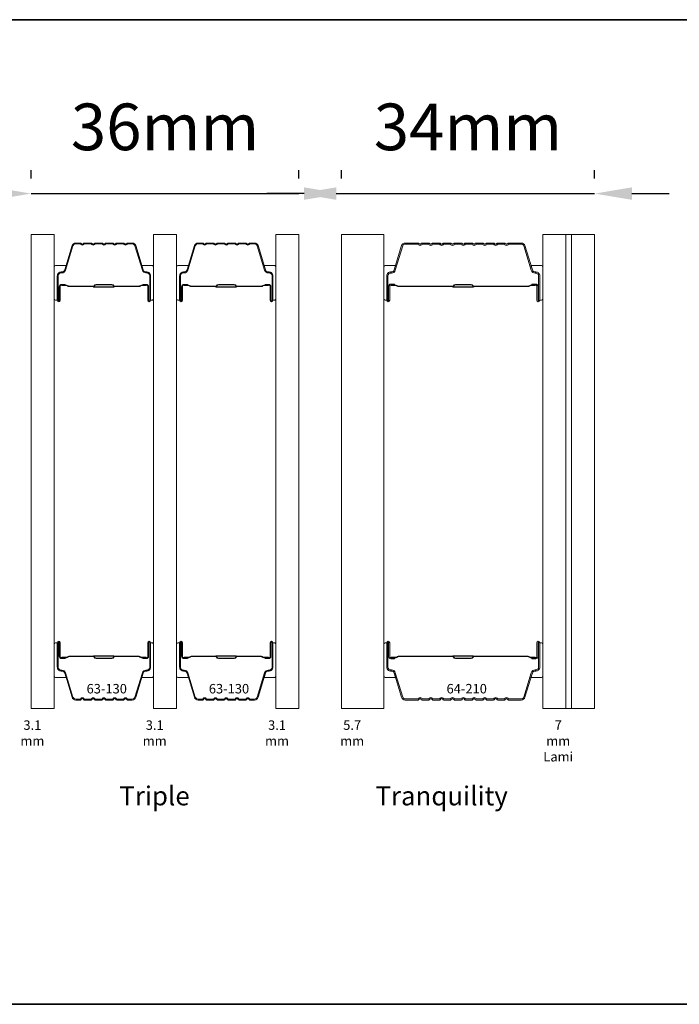
# Model space of a CAD drawing. Extents: x 3539 to 9193, y 3399 to 5942.
# Drawn here: x 5412 to 5500, y 5754 to 5886 of the extents above; entities that cross this region are included whole.
import ezdxf

# ---------------------------------------------------------------- set-up
doc = ezdxf.new("R2010")
doc.units = 0
doc.header["$LTSCALE"] = 250
doc.header["$MEASUREMENT"] = 0
doc.header["$PDMODE"] = 3
doc.header["$PDSIZE"] = -2
doc.layers.get('DEFPOINTS').update_dxf_attribs({"color": 2, "linetype": 'CONTINUOUS'})
for name, color, linetype, lineweight in [('8', 7, 'CONTINUOUS', 35), ('Butal', 9, 'CONTINUOUS', 15), ('Dimensions', 2, 'CONTINUOUS', 15), ('Glass', 1, 'CONTINUOUS', 15), ('Interlayer', 4, 'CONTINUOUS', 13), ('Spacer Bar', 1, 'CONTINUOUS', 9), ('TEXT', 7, 'CONTINUOUS', 35)]:
    doc.layers.add(name, color=color, linetype=linetype, lineweight=lineweight)
doc.styles.add('Note Text (ISO)', font='tahoma.ttf')
doc.styles.add('ROMANS', font='romans')
doc.styles.add('style1', font='arial.ttf')
doc.dimstyles.new('LWDEC', dxfattribs={"dimscale": 20, "dimtxt": 2.5, "dimasz": 2, "dimexe": 1.25, "dimexo": 3, "dimgap": 2, "dimtad": 1, "dimtoh": 1, "dimdec": 0, "dimzin": 11, "dimdsep": 46, "dimtxsty": 'ROMANS', "dimcen": 0, "dimdle": 1.5, "dimazin": 0, "dimtfac": 1, "dimtdec": 0, "dimtix": 1, "dimtmove": 0, "dimatfit": 3, "dimfxl": 1.25, "dimtzin": 0, "dimarcsym": 0})

# ---------------------------------------------------------------- blocks, each defined once
blk = doc.blocks.new('*D176')
at = {"layer": 'DEFPOINTS', "color": 0, "transparency": 16777216}
for p in [(5449.45, 5862.4), (5413.55, 5856.91), (5449.45, 5856.91)]:
    blk.add_point(p, dxfattribs=at)
at = {"layer": 'Dimensions', "color": 0, "lineweight": -2, "transparency": 16777216}
for p, q in [((5413.55, 5864.41), (5413.55, 5865.53)), ((5449.45, 5864.41), (5449.45, 5865.53)), ((5408.55, 5862.4), (5403.55, 5862.4)), ((5413.55, 5862.4), (5449.45, 5862.4)), ((5454.45, 5862.4), (5459.45, 5862.4))]:
    blk.add_line(p, q, dxfattribs=at)
at = {"layer": 'Dimensions', "color": 0, "transparency": 16777216}
for points in [[(5408.55, 5863.24), (5408.55, 5861.57), (5413.55, 5862.4)], [(5454.45, 5863.24), (5454.45, 5861.57), (5449.45, 5862.4)]]:
    blk.add_solid(points, dxfattribs=at)
at = {"layer": 'Dimensions', "color": 0, "transparency": 16777216, "insert": (5431.5, 5870.53), "char_height": 6.25, "attachment_point": 5, "style": 'ROMANS'}
blk.add_mtext('36mm', dxfattribs=at)
blk = doc.blocks.new('*D177')
at = {"layer": 'DEFPOINTS', "color": 0, "transparency": 16777216}
for p in [(5489.09, 5862.4), (5455.13, 5856.91), (5489.09, 5856.91)]:
    blk.add_point(p, dxfattribs=at)
at = {"layer": 'Dimensions', "color": 0, "lineweight": -2, "transparency": 16777216}
for p, q in [((5455.13, 5864.41), (5455.13, 5865.53)), ((5489.09, 5864.41), (5489.09, 5865.53)), ((5450.13, 5862.4), (5445.13, 5862.4)), ((5455.13, 5862.4), (5489.09, 5862.4)), ((5494.09, 5862.4), (5499.09, 5862.4))]:
    blk.add_line(p, q, dxfattribs=at)
at = {"layer": 'Dimensions', "color": 0, "transparency": 16777216}
for points in [[(5450.13, 5863.24), (5450.13, 5861.57), (5455.13, 5862.4)], [(5494.09, 5863.24), (5494.09, 5861.57), (5489.09, 5862.4)]]:
    blk.add_solid(points, dxfattribs=at)
at = {"layer": 'Dimensions', "color": 0, "transparency": 16777216, "insert": (5472.11, 5870.53), "char_height": 6.25, "attachment_point": 5, "style": 'ROMANS'}
blk.add_mtext('34mm', dxfattribs=at)

msp = doc.modelspace()

# ---------------------------------------------------------------- linework, layer by layer
at = {"layer": '8', "linetype": 'Continuous'}
msp.add_lwpolyline([(5343.99, 5885.7), (5547.28, 5885.7), (5547.28, 5753.76), (5343.99, 5753.76)], close=True, dxfattribs=at)
at = {"layer": 'Butal'}
for points in [[(5416.65, 5848.35), (5416.65, 5852.53, -0.414214), (5416.9, 5852.78), (5418.23, 5852.78), (5418.04, 5852.17, -0.329751), (5417.68, 5851.9), (5417.56, 5851.9, 0.414214), (5417.05, 5851.39), (5417.05, 5848.1), (5416.9, 5848.1, -0.414214)], [(5429.95, 5848.35), (5429.95, 5852.53, 0.414214), (5429.7, 5852.78), (5428.38, 5852.78), (5428.56, 5852.17, 0.329751), (5428.92, 5851.9), (5429.04, 5851.9, -0.414214), (5429.55, 5851.39), (5429.55, 5848.1), (5429.7, 5848.1, 0.414214)], [(5433.05, 5848.35), (5433.05, 5852.53, -0.414214), (5433.3, 5852.78), (5434.63, 5852.78), (5434.44, 5852.17, -0.329751), (5434.08, 5851.9), (5433.96, 5851.9, 0.414214), (5433.45, 5851.39), (5433.45, 5848.1), (5433.3, 5848.1, -0.414214)], [(5446.35, 5848.35), (5446.35, 5852.53, 0.414214), (5446.1, 5852.78), (5444.78, 5852.78), (5444.96, 5852.17, 0.329751), (5445.32, 5851.9), (5445.44, 5851.9, -0.414214), (5445.95, 5851.39), (5445.95, 5848.1), (5446.1, 5848.1, 0.414214)], [(5460.83, 5848.35), (5460.83, 5852.53, -0.414214), (5461.08, 5852.78), (5462.4, 5852.78), (5462.22, 5852.17, -0.329751), (5461.86, 5851.9), (5461.74, 5851.9, 0.414214), (5461.23, 5851.39), (5461.23, 5848.1), (5461.08, 5848.1, -0.414214)], [(5482.13, 5848.35), (5482.13, 5852.53, 0.414214), (5481.88, 5852.78), (5480.55, 5852.78), (5480.74, 5852.17, 0.329751), (5481.1, 5851.9), (5481.22, 5851.9, -0.414214), (5481.73, 5851.39), (5481.73, 5848.1), (5481.88, 5848.1, 0.414214)], [(5416.65, 5801.97), (5416.65, 5797.79, 0.414214), (5416.9, 5797.54), (5418.23, 5797.54), (5418.04, 5798.15, 0.329751), (5417.68, 5798.42), (5417.56, 5798.42, -0.414214), (5417.05, 5798.93), (5417.05, 5802.22), (5416.9, 5802.22, 0.414214)], [(5429.95, 5801.97), (5429.95, 5797.79, -0.414214), (5429.7, 5797.54), (5428.38, 5797.54), (5428.56, 5798.15, -0.329751), (5428.92, 5798.42), (5429.04, 5798.42, 0.414214), (5429.55, 5798.93), (5429.55, 5802.22), (5429.7, 5802.22, -0.414214)], [(5433.05, 5801.97), (5433.05, 5797.79, 0.414214), (5433.3, 5797.54), (5434.63, 5797.54), (5434.44, 5798.15, 0.329751), (5434.08, 5798.42), (5433.96, 5798.42, -0.414214), (5433.45, 5798.93), (5433.45, 5802.22), (5433.3, 5802.22, 0.414214)], [(5446.35, 5801.97), (5446.35, 5797.79, -0.414214), (5446.1, 5797.54), (5444.78, 5797.54), (5444.96, 5798.15, -0.329751), (5445.32, 5798.42), (5445.44, 5798.42, 0.414214), (5445.95, 5798.93), (5445.95, 5802.22), (5446.1, 5802.22, -0.414214)], [(5460.83, 5801.97), (5460.83, 5797.79, 0.414214), (5461.08, 5797.54), (5462.4, 5797.54), (5462.22, 5798.15, 0.329751), (5461.86, 5798.42), (5461.74, 5798.42, -0.414214), (5461.23, 5798.93), (5461.23, 5802.22), (5461.08, 5802.22, 0.414214)], [(5482.13, 5801.97), (5482.13, 5797.79, -0.414214), (5481.88, 5797.54), (5480.55, 5797.54), (5480.74, 5798.15, -0.329751), (5481.1, 5798.42), (5481.22, 5798.42, 0.414214), (5481.73, 5798.93), (5481.73, 5802.22), (5481.88, 5802.22, -0.414214)]]:
    msp.add_lwpolyline(points, format="xyb", close=True, dxfattribs=at)
at = {"layer": 'Glass', "color": 1}
for points in [[(5413.55, 5856.91), (5416.65, 5856.91), (5416.65, 5793.41), (5413.55, 5793.41)], [(5433.05, 5856.91), (5429.95, 5856.91), (5429.95, 5793.41), (5433.05, 5793.41)], [(5449.45, 5856.91), (5446.35, 5856.91), (5446.35, 5793.41), (5449.45, 5793.41)], [(5455.13, 5856.91), (5460.83, 5856.91), (5460.83, 5793.41), (5455.13, 5793.41)], [(5485.23, 5856.91), (5482.13, 5856.91), (5482.13, 5793.41), (5485.23, 5793.41)], [(5489.09, 5856.91), (5485.99, 5856.91), (5485.99, 5793.41), (5489.09, 5793.41)]]:
    msp.add_lwpolyline(points, close=True, dxfattribs=at)
at = {"layer": 'Interlayer'}
msp.add_lwpolyline([(5485.23, 5856.91), (5485.23, 5793.41), (5485.99, 5793.41), (5485.99, 5856.91)], close=True, dxfattribs=at)
at = {"layer": 'Spacer Bar'}
for points in [[(5422.12, 5855.78, 0.226277), (5422.02, 5855.73), (5421.95, 5855.65, -0.476976), (5421.76, 5855.65), (5421.69, 5855.73, 0.226277), (5421.59, 5855.78), (5420.67, 5855.78, 0.226277), (5420.58, 5855.73), (5420.51, 5855.65, -0.476976), (5420.31, 5855.65), (5420.24, 5855.73, 0.226277), (5420.14, 5855.78), (5419.52, 5855.78, 0.329751), (5419.04, 5855.43), (5418.04, 5852.17, -0.329751), (5417.67, 5851.89), (5417.55, 5851.89, 0.414214), (5417.05, 5851.39), (5417.05, 5848.1, 1), (5417.44, 5848.1), (5417.44, 5849.97, -0.414214), (5417.59, 5850.12), (5418.1, 5850.12), (5418.1, 5850.23), (5417.62, 5850.23, 0.414214), (5417.32, 5849.93), (5417.32, 5848.1, -1), (5417.17, 5848.1), (5417.17, 5851.39, -0.414214), (5417.55, 5851.78), (5417.67, 5851.78, 0.329751), (5418.15, 5852.13), (5419.15, 5855.39, -0.329751), (5419.52, 5855.67), (5420.14, 5855.67, -0.226277), (5420.15, 5855.66), (5420.22, 5855.58, 0.476976), (5420.6, 5855.58), (5420.66, 5855.66, -0.226277), (5420.67, 5855.67), (5421.59, 5855.67, -0.226277), (5421.6, 5855.66), (5421.67, 5855.58, 0.476976), (5422.04, 5855.58), (5422.11, 5855.66, -0.226277), (5422.12, 5855.67), (5423.04, 5855.67, -0.256633), (5423.05, 5855.66), (5423.12, 5855.58, 0.476976), (5423.49, 5855.58), (5423.56, 5855.66, -0.226277), (5423.57, 5855.67), (5424.48, 5855.67, -0.256633), (5424.5, 5855.66), (5424.56, 5855.58, 0.476976), (5424.94, 5855.58), (5425.01, 5855.66, -0.226277), (5425.02, 5855.67), (5425.93, 5855.67, -0.256633), (5425.94, 5855.66), (5426.01, 5855.58, 0.476976), (5426.39, 5855.58), (5426.46, 5855.66, -0.226277), (5426.47, 5855.67), (5427.09, 5855.67, -0.329751), (5427.46, 5855.39), (5428.46, 5852.13, 0.329751), (5428.93, 5851.78), (5429.05, 5851.78, -0.414214), (5429.44, 5851.39), (5429.44, 5848.1, -1), (5429.29, 5848.1), (5429.29, 5849.93, 0.414214), (5428.99, 5850.23), (5428.51, 5850.23), (5428.51, 5850.12), (5429.02, 5850.12, -0.414214), (5429.17, 5849.97), (5429.17, 5848.1, 1), (5429.55, 5848.1), (5429.55, 5851.39, 0.414214), (5429.05, 5851.89), (5428.93, 5851.89, -0.329751), (5428.56, 5852.17), (5427.57, 5855.43, 0.329751), (5427.09, 5855.78), (5426.47, 5855.78, 0.226277), (5426.37, 5855.73), (5426.3, 5855.65, -0.476976), (5426.1, 5855.65), (5426.03, 5855.73, 0.226277), (5425.93, 5855.78), (5425.02, 5855.78, 0.226277), (5424.92, 5855.73), (5424.85, 5855.65, -0.476976), (5424.65, 5855.65), (5424.58, 5855.73, 0.226277), (5424.49, 5855.78), (5423.57, 5855.78, 0.226277), (5423.47, 5855.73), (5423.4, 5855.65, -0.476976), (5423.21, 5855.65), (5423.14, 5855.73, 0.226277), (5423.04, 5855.78)], [(5438.52, 5855.78, 0.226277), (5438.42, 5855.73), (5438.35, 5855.65, -0.476976), (5438.16, 5855.65), (5438.09, 5855.73, 0.226277), (5437.99, 5855.78), (5437.07, 5855.78, 0.226277), (5436.97, 5855.73), (5436.9, 5855.65, -0.476976), (5436.71, 5855.65), (5436.64, 5855.73, 0.226277), (5436.54, 5855.78), (5435.92, 5855.78, 0.329751), (5435.44, 5855.43), (5434.44, 5852.17, -0.329751), (5434.07, 5851.89), (5433.95, 5851.89, 0.414214), (5433.45, 5851.39), (5433.45, 5848.1, 1), (5433.83, 5848.1), (5433.83, 5849.97, -0.414214), (5433.98, 5850.12), (5434.5, 5850.12), (5434.5, 5850.23), (5434.02, 5850.23, 0.414214), (5433.72, 5849.93), (5433.72, 5848.1, -1), (5433.57, 5848.1), (5433.57, 5851.39, -0.414214), (5433.95, 5851.78), (5434.07, 5851.78, 0.329751), (5434.55, 5852.13), (5435.55, 5855.39, -0.329751), (5435.92, 5855.67), (5436.54, 5855.67, -0.226277), (5436.55, 5855.66), (5436.62, 5855.58, 0.476976), (5436.99, 5855.58), (5437.06, 5855.66, -0.226277), (5437.07, 5855.67), (5437.99, 5855.67, -0.226277), (5438, 5855.66), (5438.07, 5855.58, 0.476976), (5438.44, 5855.58), (5438.51, 5855.66, -0.226277), (5438.52, 5855.67), (5439.43, 5855.67, -0.256633), (5439.45, 5855.66), (5439.51, 5855.58, 0.476976), (5439.89, 5855.58), (5439.96, 5855.66, -0.226277), (5439.97, 5855.67), (5440.88, 5855.67, -0.256633), (5440.89, 5855.66), (5440.96, 5855.58, 0.476976), (5441.34, 5855.58), (5441.41, 5855.66, -0.226277), (5441.42, 5855.67), (5442.33, 5855.67, -0.256633), (5442.34, 5855.66), (5442.41, 5855.58, 0.476976), (5442.78, 5855.58), (5442.85, 5855.66, -0.226277), (5442.86, 5855.67), (5443.49, 5855.67, -0.329751), (5443.86, 5855.39), (5444.85, 5852.13, 0.329751), (5445.33, 5851.78), (5445.45, 5851.78, -0.414214), (5445.84, 5851.39), (5445.84, 5848.1, -1), (5445.68, 5848.1), (5445.68, 5849.93, 0.414214), (5445.38, 5850.23), (5444.91, 5850.23), (5444.91, 5850.12), (5445.42, 5850.12, -0.414214), (5445.57, 5849.97), (5445.57, 5848.1, 1), (5445.95, 5848.1), (5445.95, 5851.39, 0.414214), (5445.45, 5851.89), (5445.33, 5851.89, -0.329751), (5444.96, 5852.17), (5443.97, 5855.43, 0.329751), (5443.49, 5855.78), (5442.86, 5855.78, 0.226277), (5442.76, 5855.73), (5442.7, 5855.65, -0.476976), (5442.5, 5855.65), (5442.43, 5855.73, 0.226277), (5442.33, 5855.78), (5441.42, 5855.78, 0.226277), (5441.32, 5855.73), (5441.25, 5855.65, -0.476976), (5441.05, 5855.65), (5440.98, 5855.73, 0.226277), (5440.88, 5855.78), (5439.97, 5855.78, 0.226277), (5439.87, 5855.73), (5439.8, 5855.65, -0.476976), (5439.6, 5855.65), (5439.53, 5855.73, 0.226277), (5439.44, 5855.78)], [(5463.69, 5855.78, 0.329751), (5463.21, 5855.43), (5462.22, 5852.17, -0.329751), (5461.85, 5851.89), (5461.73, 5851.89, 0.414214), (5461.23, 5851.39), (5461.23, 5848.1, 1), (5461.61, 5848.1), (5461.61, 5849.97, -0.414214), (5461.76, 5850.12), (5462.27, 5850.12), (5462.27, 5850.27), (5461.76, 5850.27, 0.414214), (5461.46, 5849.97), (5461.46, 5848.1, -1), (5461.38, 5848.1), (5461.38, 5851.39, -0.414214), (5461.73, 5851.74), (5461.85, 5851.74, 0.329751), (5462.36, 5852.12), (5463.36, 5855.38, -0.329751), (5463.69, 5855.63), (5465.41, 5855.63), (5465.47, 5855.55, 0.476976), (5465.9, 5855.55), (5465.97, 5855.63), (5466.86, 5855.63), (5466.92, 5855.55, 0.476976), (5467.35, 5855.55), (5467.41, 5855.63), (5468.3, 5855.63), (5468.37, 5855.55, 0.476976), (5468.8, 5855.55), (5468.86, 5855.63), (5469.75, 5855.63), (5469.81, 5855.55, 0.476976), (5470.25, 5855.55), (5470.31, 5855.63), (5471.2, 5855.63), (5471.26, 5855.55, 0.476976), (5471.69, 5855.55), (5471.76, 5855.63), (5472.65, 5855.63), (5472.71, 5855.55, 0.476976), (5473.14, 5855.55), (5473.2, 5855.63), (5474.1, 5855.63), (5474.16, 5855.55, 0.476976), (5474.59, 5855.55), (5474.65, 5855.63), (5475.54, 5855.63), (5475.6, 5855.55, 0.476976), (5476.04, 5855.55), (5476.1, 5855.63), (5476.99, 5855.63), (5477.05, 5855.55, 0.476976), (5477.49, 5855.55), (5477.55, 5855.63), (5479.26, 5855.63, -0.329751), (5479.6, 5855.38), (5480.59, 5852.12, 0.329751), (5481.11, 5851.74), (5481.23, 5851.74, -0.414214), (5481.57, 5851.39), (5481.57, 5848.1, -1), (5481.5, 5848.1), (5481.5, 5849.97, 0.414214), (5481.2, 5850.27), (5480.68, 5850.27), (5480.68, 5850.12), (5481.2, 5850.12, -0.414214), (5481.35, 5849.97), (5481.35, 5848.1, 1), (5481.73, 5848.1), (5481.73, 5851.39, 0.414214), (5481.23, 5851.89), (5481.11, 5851.89, -0.329751), (5480.74, 5852.17), (5479.74, 5855.43, 0.329751), (5479.26, 5855.78), (5477.54, 5855.78, 0.226277), (5477.44, 5855.73), (5477.37, 5855.65, -0.476976), (5477.17, 5855.65), (5477.1, 5855.73, 0.226277), (5477, 5855.78), (5476.09, 5855.78, 0.226277), (5475.99, 5855.73), (5475.92, 5855.65, -0.476976), (5475.72, 5855.65), (5475.65, 5855.73, 0.226277), (5475.55, 5855.78), (5474.64, 5855.78, 0.226277), (5474.54, 5855.73), (5474.47, 5855.65, -0.476976), (5474.27, 5855.65), (5474.21, 5855.73, 0.226277), (5474.11, 5855.78), (5473.19, 5855.78, 0.226277), (5473.09, 5855.73), (5473.02, 5855.65, -0.476976), (5472.83, 5855.65), (5472.76, 5855.73, 0.226277), (5472.66, 5855.78), (5471.74, 5855.78, 0.226277), (5471.65, 5855.73), (5471.58, 5855.65, -0.476976), (5471.38, 5855.65), (5471.31, 5855.73, 0.226277), (5471.21, 5855.78), (5470.3, 5855.78, 0.226277), (5470.2, 5855.73), (5470.13, 5855.65, -0.476976), (5469.93, 5855.65), (5469.86, 5855.73, 0.226277), (5469.76, 5855.78), (5468.85, 5855.78, 0.226277), (5468.75, 5855.73), (5468.68, 5855.65, -0.476976), (5468.48, 5855.65), (5468.41, 5855.73, 0.226277), (5468.32, 5855.78), (5467.4, 5855.78, 0.226277), (5467.3, 5855.73), (5467.23, 5855.65, -0.476976), (5467.04, 5855.65), (5466.97, 5855.73, 0.226277), (5466.87, 5855.78), (5465.95, 5855.78, 0.226277), (5465.85, 5855.73), (5465.79, 5855.65, -0.476976), (5465.59, 5855.65), (5465.52, 5855.73, 0.226277), (5465.42, 5855.78)], [(5417.65, 5850.07), (5418.29, 5850.07, -0.22907), (5418.45, 5849.99, 0.224481), (5418.58, 5849.93), (5421.86, 5849.93, 0.28964), (5422.03, 5850.03, -0.272736), (5422.25, 5850.18), (5424.36, 5850.18, -0.272736), (5424.58, 5850.03, 0.28964), (5424.74, 5849.93), (5428.02, 5849.93, 0.224481), (5428.16, 5849.99, -0.22907), (5428.32, 5850.07), (5428.95, 5850.07), (5428.95, 5850.12), (5428.32, 5850.12, 0.228585), (5428.12, 5850.02, -0.224481), (5428.02, 5849.98), (5424.74, 5849.98, -0.28964), (5424.63, 5850.05, 0.274141), (5424.36, 5850.23), (5422.25, 5850.23, 0.274141), (5421.98, 5850.05, -0.28964), (5421.86, 5849.98), (5418.58, 5849.98, -0.224481), (5418.49, 5850.02, 0.228585), (5418.29, 5850.12), (5417.65, 5850.12)], [(5434.05, 5850.07), (5434.68, 5850.07, -0.22907), (5434.84, 5849.99, 0.224481), (5434.98, 5849.93), (5438.26, 5849.93, 0.28964), (5438.42, 5850.03, -0.272736), (5438.65, 5850.18), (5440.76, 5850.18, -0.272736), (5440.98, 5850.03, 0.28964), (5441.14, 5849.93), (5444.42, 5849.93, 0.224481), (5444.56, 5849.99, -0.22907), (5444.72, 5850.07), (5445.35, 5850.07), (5445.35, 5850.12), (5444.72, 5850.12, 0.228585), (5444.52, 5850.02, -0.224481), (5444.42, 5849.98), (5441.14, 5849.98, -0.28964), (5441.03, 5850.05, 0.274141), (5440.76, 5850.23), (5438.65, 5850.23, 0.274141), (5438.38, 5850.05, -0.28964), (5438.26, 5849.98), (5434.98, 5849.98, -0.224481), (5434.88, 5850.02, 0.228585), (5434.68, 5850.12), (5434.05, 5850.12)], [(5461.83, 5850.07), (5462.46, 5850.07, -0.22907), (5462.62, 5849.99, 0.224481), (5462.76, 5849.93), (5470.04, 5849.93, 0.28964), (5470.2, 5850.03, -0.272736), (5470.42, 5850.18), (5472.53, 5850.18, -0.272736), (5472.76, 5850.03, 0.28964), (5472.92, 5849.93), (5480.2, 5849.93, 0.224481), (5480.34, 5849.99, -0.22907), (5480.5, 5850.07), (5481.13, 5850.07), (5481.13, 5850.12), (5480.5, 5850.12, 0.228585), (5480.3, 5850.02, -0.224481), (5480.2, 5849.98), (5472.92, 5849.98, -0.28964), (5472.8, 5850.05, 0.274141), (5472.53, 5850.23), (5470.42, 5850.23, 0.274141), (5470.15, 5850.05, -0.28964), (5470.04, 5849.98), (5462.76, 5849.98, -0.224481), (5462.66, 5850.02, 0.228585), (5462.46, 5850.12), (5461.83, 5850.12)], [(5422.12, 5794.54, -0.226277), (5422.02, 5794.59), (5421.95, 5794.68, 0.476976), (5421.76, 5794.68), (5421.69, 5794.59, -0.226277), (5421.59, 5794.54), (5420.67, 5794.54, -0.226277), (5420.58, 5794.59), (5420.51, 5794.68, 0.476976), (5420.31, 5794.68), (5420.24, 5794.59, -0.226277), (5420.14, 5794.54), (5419.52, 5794.54, -0.329751), (5419.04, 5794.9), (5418.04, 5798.16, 0.329751), (5417.67, 5798.43), (5417.55, 5798.43, -0.414214), (5417.05, 5798.93), (5417.05, 5802.22, -1), (5417.44, 5802.22), (5417.44, 5800.36, 0.414214), (5417.59, 5800.21), (5418.1, 5800.21), (5418.1, 5800.09), (5417.62, 5800.09, -0.414214), (5417.32, 5800.39), (5417.32, 5802.22, 1), (5417.17, 5802.22), (5417.17, 5798.93, 0.414214), (5417.55, 5798.54), (5417.67, 5798.54, -0.329751), (5418.15, 5798.19), (5419.15, 5794.93, 0.329751), (5419.52, 5794.66), (5420.14, 5794.66, 0.226277), (5420.15, 5794.66), (5420.22, 5794.75, -0.476976), (5420.6, 5794.75), (5420.66, 5794.66, 0.226277), (5420.67, 5794.66), (5421.59, 5794.66, 0.226277), (5421.6, 5794.66), (5421.67, 5794.75, -0.476976), (5422.04, 5794.75), (5422.11, 5794.66, 0.226277), (5422.12, 5794.66), (5423.04, 5794.66, 0.256633), (5423.05, 5794.66), (5423.12, 5794.75, -0.476976), (5423.49, 5794.75), (5423.56, 5794.66, 0.226277), (5423.57, 5794.66), (5424.48, 5794.66, 0.256633), (5424.5, 5794.66), (5424.56, 5794.75, -0.476976), (5424.94, 5794.75), (5425.01, 5794.66, 0.226277), (5425.02, 5794.66), (5425.93, 5794.66, 0.256633), (5425.94, 5794.66), (5426.01, 5794.75, -0.476976), (5426.39, 5794.75), (5426.46, 5794.66, 0.226277), (5426.47, 5794.66), (5427.09, 5794.66, 0.329751), (5427.46, 5794.93), (5428.46, 5798.19, -0.329751), (5428.93, 5798.54), (5429.05, 5798.54, 0.414214), (5429.44, 5798.93), (5429.44, 5802.22, 1), (5429.29, 5802.22), (5429.29, 5800.39, -0.414214), (5428.99, 5800.09), (5428.51, 5800.09), (5428.51, 5800.21), (5429.02, 5800.21, 0.414214), (5429.17, 5800.36), (5429.17, 5802.22, -1), (5429.55, 5802.22), (5429.55, 5798.93, -0.414214), (5429.05, 5798.43), (5428.93, 5798.43, 0.329751), (5428.56, 5798.16), (5427.57, 5794.9, -0.329751), (5427.09, 5794.54), (5426.47, 5794.54, -0.226277), (5426.37, 5794.59), (5426.3, 5794.68, 0.476976), (5426.1, 5794.68), (5426.03, 5794.59, -0.226277), (5425.93, 5794.54), (5425.02, 5794.54, -0.226277), (5424.92, 5794.59), (5424.85, 5794.68, 0.476976), (5424.65, 5794.68), (5424.58, 5794.59, -0.226277), (5424.49, 5794.54), (5423.57, 5794.54, -0.226277), (5423.47, 5794.59), (5423.4, 5794.68, 0.476976), (5423.21, 5794.68), (5423.14, 5794.59, -0.226277), (5423.04, 5794.54)], [(5438.52, 5794.54, -0.226277), (5438.42, 5794.59), (5438.35, 5794.68, 0.476976), (5438.16, 5794.68), (5438.09, 5794.59, -0.226277), (5437.99, 5794.54), (5437.07, 5794.54, -0.226277), (5436.97, 5794.59), (5436.9, 5794.68, 0.476976), (5436.71, 5794.68), (5436.64, 5794.59, -0.226277), (5436.54, 5794.54), (5435.92, 5794.54, -0.329751), (5435.44, 5794.9), (5434.44, 5798.16, 0.329751), (5434.07, 5798.43), (5433.95, 5798.43, -0.414214), (5433.45, 5798.93), (5433.45, 5802.22, -1), (5433.83, 5802.22), (5433.83, 5800.36, 0.414214), (5433.98, 5800.21), (5434.5, 5800.21), (5434.5, 5800.09), (5434.02, 5800.09, -0.414214), (5433.72, 5800.39), (5433.72, 5802.22, 1), (5433.57, 5802.22), (5433.57, 5798.93, 0.414214), (5433.95, 5798.54), (5434.07, 5798.54, -0.329751), (5434.55, 5798.19), (5435.55, 5794.93, 0.329751), (5435.92, 5794.66), (5436.54, 5794.66, 0.226277), (5436.55, 5794.66), (5436.62, 5794.75, -0.476976), (5436.99, 5794.75), (5437.06, 5794.66, 0.226277), (5437.07, 5794.66), (5437.99, 5794.66, 0.226277), (5438, 5794.66), (5438.07, 5794.75, -0.476976), (5438.44, 5794.75), (5438.51, 5794.66, 0.226277), (5438.52, 5794.66), (5439.43, 5794.66, 0.256633), (5439.45, 5794.66), (5439.51, 5794.75, -0.476976), (5439.89, 5794.75), (5439.96, 5794.66, 0.226277), (5439.97, 5794.66), (5440.88, 5794.66, 0.256633), (5440.89, 5794.66), (5440.96, 5794.75, -0.476976), (5441.34, 5794.75), (5441.41, 5794.66, 0.226277), (5441.42, 5794.66), (5442.33, 5794.66, 0.256633), (5442.34, 5794.66), (5442.41, 5794.75, -0.476976), (5442.78, 5794.75), (5442.85, 5794.66, 0.226277), (5442.86, 5794.66), (5443.49, 5794.66, 0.329751), (5443.86, 5794.93), (5444.85, 5798.19, -0.329751), (5445.33, 5798.54), (5445.45, 5798.54, 0.414214), (5445.84, 5798.93), (5445.84, 5802.22, 1), (5445.68, 5802.22), (5445.68, 5800.39, -0.414214), (5445.38, 5800.09), (5444.91, 5800.09), (5444.91, 5800.21), (5445.42, 5800.21, 0.414214), (5445.57, 5800.36), (5445.57, 5802.22, -1), (5445.95, 5802.22), (5445.95, 5798.93, -0.414214), (5445.45, 5798.43), (5445.33, 5798.43, 0.329751), (5444.96, 5798.16), (5443.97, 5794.9, -0.329751), (5443.49, 5794.54), (5442.86, 5794.54, -0.226277), (5442.76, 5794.59), (5442.7, 5794.68, 0.476976), (5442.5, 5794.68), (5442.43, 5794.59, -0.226277), (5442.33, 5794.54), (5441.42, 5794.54, -0.226277), (5441.32, 5794.59), (5441.25, 5794.68, 0.476976), (5441.05, 5794.68), (5440.98, 5794.59, -0.226277), (5440.88, 5794.54), (5439.97, 5794.54, -0.226277), (5439.87, 5794.59), (5439.8, 5794.68, 0.476976), (5439.6, 5794.68), (5439.53, 5794.59, -0.226277), (5439.44, 5794.54)], [(5463.69, 5794.54, -0.329751), (5463.21, 5794.9), (5462.22, 5798.16, 0.329751), (5461.85, 5798.43), (5461.73, 5798.43, -0.414214), (5461.23, 5798.93), (5461.23, 5802.22, -1), (5461.61, 5802.22), (5461.61, 5800.36, 0.414214), (5461.76, 5800.21), (5462.27, 5800.21), (5462.27, 5800.06), (5461.76, 5800.06, -0.414214), (5461.46, 5800.36), (5461.46, 5802.22, 1), (5461.38, 5802.22), (5461.38, 5798.93, 0.414214), (5461.73, 5798.58), (5461.85, 5798.58, -0.329751), (5462.36, 5798.2), (5463.36, 5794.94, 0.329751), (5463.69, 5794.7), (5465.41, 5794.7), (5465.47, 5794.77, -0.476976), (5465.9, 5794.77), (5465.97, 5794.7), (5466.86, 5794.7), (5466.92, 5794.77, -0.476976), (5467.35, 5794.77), (5467.41, 5794.7), (5468.3, 5794.7), (5468.37, 5794.77, -0.476976), (5468.8, 5794.77), (5468.86, 5794.7), (5469.75, 5794.7), (5469.81, 5794.77, -0.476976), (5470.25, 5794.77), (5470.31, 5794.7), (5471.2, 5794.7), (5471.26, 5794.77, -0.476976), (5471.69, 5794.77), (5471.76, 5794.7), (5472.65, 5794.7), (5472.71, 5794.77, -0.476976), (5473.14, 5794.77), (5473.2, 5794.7), (5474.1, 5794.7), (5474.16, 5794.77, -0.476976), (5474.59, 5794.77), (5474.65, 5794.7), (5475.54, 5794.7), (5475.6, 5794.77, -0.476976), (5476.04, 5794.77), (5476.1, 5794.7), (5476.99, 5794.7), (5477.05, 5794.77, -0.476976), (5477.49, 5794.77), (5477.55, 5794.7), (5479.26, 5794.7, 0.329751), (5479.6, 5794.94), (5480.59, 5798.2, -0.329751), (5481.11, 5798.58), (5481.23, 5798.58, 0.414214), (5481.57, 5798.93), (5481.57, 5802.22, 1), (5481.5, 5802.22), (5481.5, 5800.36, -0.414214), (5481.2, 5800.06), (5480.68, 5800.06), (5480.68, 5800.21), (5481.2, 5800.21, 0.414214), (5481.35, 5800.36), (5481.35, 5802.22, -1), (5481.73, 5802.22), (5481.73, 5798.93, -0.414214), (5481.23, 5798.43), (5481.11, 5798.43, 0.329751), (5480.74, 5798.16), (5479.74, 5794.9, -0.329751), (5479.26, 5794.54), (5477.54, 5794.54, -0.226277), (5477.44, 5794.59), (5477.37, 5794.68, 0.476976), (5477.17, 5794.68), (5477.1, 5794.59, -0.226277), (5477, 5794.54), (5476.09, 5794.54, -0.226277), (5475.99, 5794.59), (5475.92, 5794.68, 0.476976), (5475.72, 5794.68), (5475.65, 5794.59, -0.226277), (5475.55, 5794.54), (5474.64, 5794.54, -0.226277), (5474.54, 5794.59), (5474.47, 5794.68, 0.476976), (5474.27, 5794.68), (5474.21, 5794.59, -0.226277), (5474.11, 5794.54), (5473.19, 5794.54, -0.226277), (5473.09, 5794.59), (5473.02, 5794.68, 0.476976), (5472.83, 5794.68), (5472.76, 5794.59, -0.226277), (5472.66, 5794.54), (5471.74, 5794.54, -0.226277), (5471.65, 5794.59), (5471.58, 5794.68, 0.476976), (5471.38, 5794.68), (5471.31, 5794.59, -0.226277), (5471.21, 5794.54), (5470.3, 5794.54, -0.226277), (5470.2, 5794.59), (5470.13, 5794.68, 0.476976), (5469.93, 5794.68), (5469.86, 5794.59, -0.226277), (5469.76, 5794.54), (5468.85, 5794.54, -0.226277), (5468.75, 5794.59), (5468.68, 5794.68, 0.476976), (5468.48, 5794.68), (5468.41, 5794.59, -0.226277), (5468.32, 5794.54), (5467.4, 5794.54, -0.226277), (5467.3, 5794.59), (5467.23, 5794.68, 0.476976), (5467.04, 5794.68), (5466.97, 5794.59, -0.226277), (5466.87, 5794.54), (5465.95, 5794.54, -0.226277), (5465.85, 5794.59), (5465.79, 5794.68, 0.476976), (5465.59, 5794.68), (5465.52, 5794.59, -0.226277), (5465.42, 5794.54)], [(5417.65, 5800.26), (5418.29, 5800.26, 0.22907), (5418.45, 5800.33, -0.224481), (5418.58, 5800.4), (5421.86, 5800.4, -0.28964), (5422.03, 5800.3, 0.272736), (5422.25, 5800.14), (5424.36, 5800.14, 0.272736), (5424.58, 5800.3, -0.28964), (5424.74, 5800.4), (5428.02, 5800.4, -0.224481), (5428.16, 5800.33, 0.22907), (5428.32, 5800.26), (5428.95, 5800.26), (5428.95, 5800.21), (5428.32, 5800.21, -0.228585), (5428.12, 5800.3, 0.224481), (5428.02, 5800.35), (5424.74, 5800.35, 0.28964), (5424.63, 5800.28, -0.274141), (5424.36, 5800.09), (5422.25, 5800.09, -0.274141), (5421.98, 5800.28, 0.28964), (5421.86, 5800.35), (5418.58, 5800.35, 0.224481), (5418.49, 5800.3, -0.228585), (5418.29, 5800.21), (5417.65, 5800.21)], [(5434.05, 5800.26), (5434.68, 5800.26, 0.22907), (5434.84, 5800.33, -0.224481), (5434.98, 5800.4), (5438.26, 5800.4, -0.28964), (5438.42, 5800.3, 0.272736), (5438.65, 5800.14), (5440.76, 5800.14, 0.272736), (5440.98, 5800.3, -0.28964), (5441.14, 5800.4), (5444.42, 5800.4, -0.224481), (5444.56, 5800.33, 0.22907), (5444.72, 5800.26), (5445.35, 5800.26), (5445.35, 5800.21), (5444.72, 5800.21, -0.228585), (5444.52, 5800.3, 0.224481), (5444.42, 5800.35), (5441.14, 5800.35, 0.28964), (5441.03, 5800.28, -0.274141), (5440.76, 5800.09), (5438.65, 5800.09, -0.274141), (5438.38, 5800.28, 0.28964), (5438.26, 5800.35), (5434.98, 5800.35, 0.224481), (5434.88, 5800.3, -0.228585), (5434.68, 5800.21), (5434.05, 5800.21)], [(5461.83, 5800.26), (5462.46, 5800.26, 0.22907), (5462.62, 5800.33, -0.224481), (5462.76, 5800.4), (5470.04, 5800.4, -0.28964), (5470.2, 5800.3, 0.272736), (5470.42, 5800.14), (5472.53, 5800.14, 0.272736), (5472.76, 5800.3, -0.28964), (5472.92, 5800.4), (5480.2, 5800.4, -0.224481), (5480.34, 5800.33, 0.22907), (5480.5, 5800.26), (5481.13, 5800.26), (5481.13, 5800.21), (5480.5, 5800.21, -0.228585), (5480.3, 5800.3, 0.224481), (5480.2, 5800.35), (5472.92, 5800.35, 0.28964), (5472.8, 5800.28, -0.274141), (5472.53, 5800.09), (5470.42, 5800.09, -0.274141), (5470.15, 5800.28, 0.28964), (5470.04, 5800.35), (5462.76, 5800.35, 0.224481), (5462.66, 5800.3, -0.228585), (5462.46, 5800.21), (5461.83, 5800.21)]]:
    msp.add_lwpolyline(points, format="xyb", close=True, dxfattribs=at)
for points in [[(5421.87, 5849.98, -0.001885), (5421.86, 5849.98), (5418.58, 5849.98, -0.224481), (5418.49, 5850.02, 0.228585), (5418.29, 5850.12), (5417.65, 5850.12), (5417.65, 5850.07), (5418.29, 5850.07, -0.22907), (5418.45, 5849.99, 0.224481), (5418.58, 5849.93), (5421.86, 5849.93, -0.214245), (5421.9, 5849.91, 0.214245), (5422.03, 5849.85), (5424.57, 5849.85, 0.214245), (5424.71, 5849.91, -0.214245), (5424.74, 5849.93), (5428.02, 5849.93, 0.224481), (5428.16, 5849.99, -0.22907), (5428.32, 5850.07), (5428.95, 5850.07), (5428.95, 5850.12), (5428.32, 5850.12, 0.228585), (5428.12, 5850.02, -0.224481), (5428.02, 5849.98), (5424.74, 5849.98, 0.214245), (5424.67, 5849.94, -0.214245), (5424.57, 5849.9), (5422.03, 5849.9, -0.214245), (5421.94, 5849.94, 0.214245), (5421.86, 5849.98)], [(5438.26, 5849.98, -0.001885), (5438.26, 5849.98), (5434.98, 5849.98, -0.224481), (5434.88, 5850.02, 0.228585), (5434.68, 5850.12), (5434.05, 5850.12), (5434.05, 5850.07), (5434.68, 5850.07, -0.22907), (5434.84, 5849.99, 0.224481), (5434.98, 5849.93), (5438.26, 5849.93, -0.214245), (5438.3, 5849.91, 0.214245), (5438.43, 5849.85), (5440.97, 5849.85, 0.214245), (5441.1, 5849.91, -0.214245), (5441.14, 5849.93), (5444.42, 5849.93, 0.224481), (5444.56, 5849.99, -0.22907), (5444.72, 5850.07), (5445.35, 5850.07), (5445.35, 5850.12), (5444.72, 5850.12, 0.228585), (5444.52, 5850.02, -0.224481), (5444.42, 5849.98), (5441.14, 5849.98, 0.214245), (5441.07, 5849.94, -0.214245), (5440.97, 5849.9), (5438.43, 5849.9, -0.214245), (5438.34, 5849.94, 0.214245), (5438.26, 5849.98)], [(5470.04, 5849.98, -0.001885), (5470.04, 5849.98), (5462.76, 5849.98, -0.224481), (5462.66, 5850.02, 0.228585), (5462.46, 5850.12), (5461.83, 5850.12), (5461.83, 5850.07), (5462.46, 5850.07, -0.22907), (5462.62, 5849.99, 0.224481), (5462.76, 5849.93), (5470.04, 5849.93, -0.214245), (5470.08, 5849.91, 0.214245), (5470.21, 5849.85), (5472.75, 5849.85, 0.214245), (5472.88, 5849.91, -0.214245), (5472.92, 5849.93), (5480.2, 5849.93, 0.224481), (5480.34, 5849.99, -0.22907), (5480.5, 5850.07), (5481.13, 5850.07), (5481.13, 5850.12), (5480.5, 5850.12, 0.228585), (5480.3, 5850.02, -0.224481), (5480.2, 5849.98), (5472.92, 5849.98, 0.214245), (5472.84, 5849.94, -0.214245), (5472.75, 5849.9), (5470.21, 5849.9, -0.214245), (5470.11, 5849.94, 0.214245), (5470.04, 5849.98)], [(5421.87, 5800.35, 0.001885), (5421.86, 5800.35), (5418.58, 5800.35, 0.224481), (5418.49, 5800.3, -0.228585), (5418.29, 5800.21), (5417.65, 5800.21), (5417.65, 5800.26), (5418.29, 5800.26, 0.22907), (5418.45, 5800.33, -0.224481), (5418.58, 5800.4), (5421.86, 5800.4, 0.214245), (5421.9, 5800.41, -0.214245), (5422.03, 5800.47), (5424.57, 5800.47, -0.214245), (5424.71, 5800.41, 0.214245), (5424.74, 5800.4), (5428.02, 5800.4, -0.224481), (5428.16, 5800.33, 0.22907), (5428.32, 5800.26), (5428.95, 5800.26), (5428.95, 5800.21), (5428.32, 5800.21, -0.228585), (5428.12, 5800.3, 0.224481), (5428.02, 5800.35), (5424.74, 5800.35, -0.214245), (5424.67, 5800.38, 0.214245), (5424.57, 5800.42), (5422.03, 5800.42, 0.214245), (5421.94, 5800.38, -0.214245), (5421.86, 5800.35)], [(5438.26, 5800.35, 0.001885), (5438.26, 5800.35), (5434.98, 5800.35, 0.224481), (5434.88, 5800.3, -0.228585), (5434.68, 5800.21), (5434.05, 5800.21), (5434.05, 5800.26), (5434.68, 5800.26, 0.22907), (5434.84, 5800.33, -0.224481), (5434.98, 5800.4), (5438.26, 5800.4, 0.214245), (5438.3, 5800.41, -0.214245), (5438.43, 5800.47), (5440.97, 5800.47, -0.214245), (5441.1, 5800.41, 0.214245), (5441.14, 5800.4), (5444.42, 5800.4, -0.224481), (5444.56, 5800.33, 0.22907), (5444.72, 5800.26), (5445.35, 5800.26), (5445.35, 5800.21), (5444.72, 5800.21, -0.228585), (5444.52, 5800.3, 0.224481), (5444.42, 5800.35), (5441.14, 5800.35, -0.214245), (5441.07, 5800.38, 0.214245), (5440.97, 5800.42), (5438.43, 5800.42, 0.214245), (5438.34, 5800.38, -0.214245), (5438.26, 5800.35)], [(5470.04, 5800.35, 0.001885), (5470.04, 5800.35), (5462.76, 5800.35, 0.224481), (5462.66, 5800.3, -0.228585), (5462.46, 5800.21), (5461.83, 5800.21), (5461.83, 5800.26), (5462.46, 5800.26, 0.22907), (5462.62, 5800.33, -0.224481), (5462.76, 5800.4), (5470.04, 5800.4, 0.214245), (5470.08, 5800.41, -0.214245), (5470.21, 5800.47), (5472.75, 5800.47, -0.214245), (5472.88, 5800.41, 0.214245), (5472.92, 5800.4), (5480.2, 5800.4, -0.224481), (5480.34, 5800.33, 0.22907), (5480.5, 5800.26), (5481.13, 5800.26), (5481.13, 5800.21), (5480.5, 5800.21, -0.228585), (5480.3, 5800.3, 0.224481), (5480.2, 5800.35), (5472.92, 5800.35, -0.214245), (5472.84, 5800.38, 0.214245), (5472.75, 5800.42), (5470.21, 5800.42, 0.214245), (5470.11, 5800.38, -0.214245), (5470.04, 5800.35)]]:
    msp.add_lwpolyline(points, format="xyb", dxfattribs=at)

# ---------------------------------------------------------------- texts
at = {"layer": 'TEXT'}
for s, width, insert, char_height, attachment_point, style in [('63-130', 0.1105, (5423.68, 5796.69), 1.27, 2, 'Note Text (ISO)'), ('63-130', 0.1105, (5440.07, 5796.69), 1.27, 2, 'Note Text (ISO)'), ('64-210', 0.1105, (5471.94, 5796.69), 1.27, 2, 'Note Text (ISO)'), ('3.1 mm', 0.2644, (5413.71, 5791.81), 1.27, 2, 'Note Text (ISO)'), ('3.1 mm', 0.3599, (5430.11, 5791.81), 1.27, 2, 'Note Text (ISO)'), ('3.1 mm', 0.3341, (5446.51, 5791.81), 1.27, 2, 'Note Text (ISO)'), ('5.7 mm', 0.3452, (5456.58, 5791.81), 1.27, 2, 'Note Text (ISO)'), ('7 mm Lami', 0.4377, (5484.21, 5791.81), 1.27, 2, 'Note Text (ISO)'), ('Triple', 0.0591, (5425.37, 5782.96), 2.54, 1, 'style1'), ('Tranquility', 0.0591, (5459.71, 5782.96), 2.54, 1, 'style1')]:
    msp.add_mtext_dynamic_manual_height_columns(s, width=width, gutter_width=300, heights=[0], dxfattribs=dict(at, insert=insert, char_height=char_height, attachment_point=attachment_point, style=style))

# ---------------------------------------------------------------- dimensions: what is measured, and where the dimension line sits
at = {"layer": 'Dimensions'}
for base, p1, p2, picture, middle in [((5449.45, 5862.4), (5413.55, 5856.91), (5449.45, 5856.91), '*D176', (5431.5, 5870.53)), ((5489.09, 5862.4), (5455.13, 5856.91), (5489.09, 5856.91), '*D177', (5472.11, 5870.53))]:
    dim = msp.add_linear_dim(base=base, p1=p1, p2=p2, dimstyle='LWDEC', override={"dimscale": 2.5, "dimpost": 'mm', "dimfrac": 2, "dimarcsym": 1}, dxfattribs=at)
    dim.commit()
    dim.dimension.update_dxf_attribs({"geometry": picture, "text_midpoint": middle})

doc.saveas('drawing.dxf')
